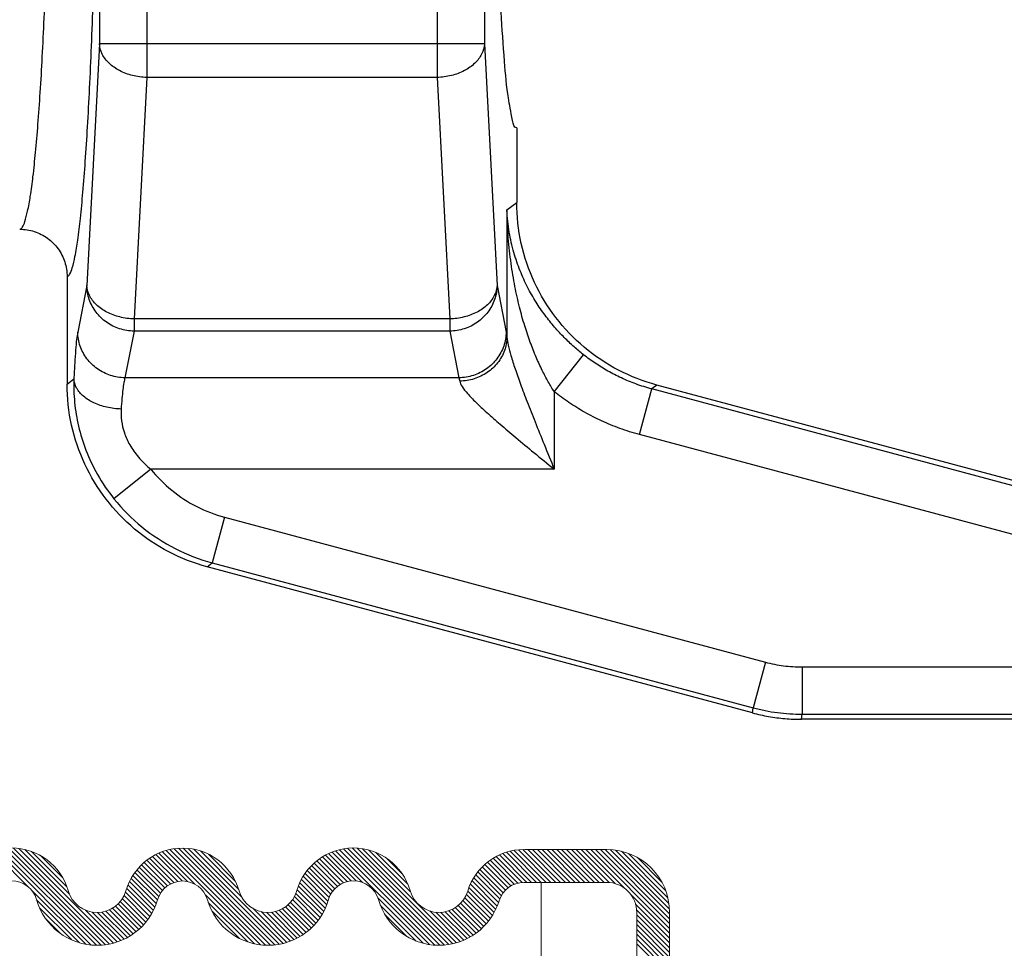
# Model space of a CAD drawing. Extents: x 17 to 20.76, y 24.46 to 27.15.
# Drawn here: x 19.68 to 19.92, y 25.93 to 26.16 of the extents above; entities that cross this region are included whole.
import ezdxf

# ---------------------------------------------------------------- set-up
doc = ezdxf.new("R2010")
doc.units = 0
doc.header["$LTSCALE"] = 0.1
doc.header["$MEASUREMENT"] = 0
doc.layers.get('0').update_dxf_attribs({"linetype": 'CONTINUOUS'})

msp = doc.modelspace()

# ---------------------------------------------------------------- linework, layer by layer
for p, q in [((19.71566236459573, 26.33584986599795), (19.71566236459573, 26.14514920558423)), ((19.78619760220429, 26.33584986820554), (19.78619760220429, 26.14514920558423)), ((19.70418028548352, 26.32771966785616), (19.70418028548352, 26.15327940372602)), ((19.79767968127971, 26.32771966785616), (19.79767968127971, 26.15327940372602)), ((19.70418028548352, 26.15327940372602), (19.70110538698926, 26.09460684554592)), ((19.79767968127971, 26.15327940372602), (19.70418028548352, 26.15327940372602)), ((19.79767968127971, 26.15327940372602), (19.80075457977397, 26.09460684554592)), ((19.71566236459573, 26.14514920558423), (19.71258746610146, 26.08647664740413)), ((19.78619760220429, 26.14514920558423), (19.71566236459573, 26.14514920558423)), ((19.78619760220429, 26.14514920558423), (19.78927250062497, 26.08647664821358)), ((19.80554470667673, 26.1328797863085), (19.80554470667673, 26.11477186169653)), ((19.80316593878706, 26.11294656889615), (19.80554470667673, 26.11477186169653)), ((19.80316593878706, 26.11294656889615), (19.80316605104273, 26.08204023188525)), ((19.69631526008649, 26.09677783947267), (19.69631526008649, 26.07062016960111)), ((19.70110538698926, 26.09460684554592), (19.69889180239029, 26.0832892850207)), ((19.80075457977397, 26.09460684554592), (19.80296816440973, 26.0832892850207)), ((19.78927250062497, 26.08647664821358), (19.71258746610146, 26.08647664740413)), ((19.71258746610146, 26.08647664740413), (19.71258746610146, 26.08350079598285)), ((19.78927250066176, 26.08647664821358), (19.78927250066176, 26.0835007898752)), ((19.71258746760998, 26.08350079598285), (19.71037394007707, 26.07218352752107)), ((19.78927250036742, 26.0835007898752), (19.71258746760998, 26.08350079598285)), ((19.78927250036742, 26.0835007898752), (19.79148608529752, 26.07218322784146)), ((19.81464801786247, 26.06876884172527), (19.82175870692732, 26.07777430455647)), ((19.69631526008649, 26.07062016960111), (19.69796357748866, 26.07188380703387)), ((19.79148608529752, 26.07218322784146), (19.71037394007707, 26.07218352752107)), ((19.83537743079606, 26.05836873349353), (19.83834921154171, 26.06945957022316)), ((19.83958590006937, 26.07040851474123), (19.83834935150258, 26.06945953273101)), ((19.95401925799608, 26.03846587471108), (19.83834935150258, 26.06945953273101)), ((19.95418199701232, 26.039702583107), (19.83958590006937, 26.07040851474123)), ((19.81464775872883, 26.06876903062093), (19.81464801786247, 26.04997111340941)), ((19.95104740311238, 26.02737505781292), (19.83537743079606, 26.05836873349353)), ((19.71664205716162, 26.04997111340941), (19.70770418667096, 26.04277807205656)), ((19.81464801786247, 26.04997111340941), (19.71664162359201, 26.04997154900264)), ((19.73456492278924, 26.03829660389351), (19.73159314204359, 26.02720576712709)), ((19.73456492278924, 26.03829660389351), (19.86593791641767, 26.00309531632865)), ((19.73035645347913, 26.02625682264581), (19.73159314204359, 26.02720576712709)), ((19.73035645347913, 26.02625682264581), (19.73159314204359, 26.02720576712709)), ((19.86280332255453, 25.99076779103457), (19.73035645347913, 26.02625682264581)), ((19.73159314204359, 26.02720576712709), (19.86296613567203, 25.99200447959903)), ((19.86593791641767, 26.00309531632865), (19.86296613567203, 25.99200447959903)), ((19.87485325869141, 26.00192158925451), (19.87485325869141, 25.9904395101423)), ((19.87485325869141, 26.00192158925451), (20.07585014631589, 26.00192158925451)), ((19.86280332255453, 25.99076779103457), (19.86296613567203, 25.99200447959903)), ((19.87469044553712, 25.98920282161464), (19.87485325869141, 25.9904395101423)), ((19.87469044553712, 25.98920282161464), (19.87485325869141, 25.9904395101423)), ((19.87485325869141, 25.9904395101423), (20.07585014631589, 25.9904395101423)), ((20.07618151598695, 25.98920282161464), (19.87469044553712, 25.98920282161464))]:
    msp.add_line(p, q)
at = {"color": 7, "lineweight": 20}
for p, q in [((19.68696826322673, 25.9484263754854), (19.67821813362935, 25.95717650508277)), ((19.70220119565625, 25.93436815597575), (19.67911829602464, 25.95745105560736)), ((19.70343921371909, 25.93430485083277), (19.68007107363824, 25.95767299091362)), ((19.70458312580939, 25.93433565166234), (19.68108370497027, 25.95783507250147)), ((19.70565122520484, 25.93444226518676), (19.68216640624379, 25.95792708414781)), ((19.70665564803585, 25.93461255527562), (19.68333427568816, 25.95793392762332)), ((19.70760489437117, 25.93483802186017), (19.68461119248179, 25.95783172374955)), ((19.69686095390407, 25.94675667524714), (19.68603908746572, 25.9575785416855)), ((19.69626475996497, 25.94852758210611), (19.68770601841514, 25.95708632365595)), ((19.72733960789514, 25.94916998301241), (19.71947311874337, 25.95703647216418)), ((19.74326968103789, 25.93441462278953), (19.72035842843836, 25.95732587538906)), ((19.74454473270957, 25.93431428403771), (19.72129457502367, 25.95756444172362)), ((19.74571745727366, 25.9343162723935), (19.72228812233744, 25.95774560732972)), ((19.74680915684891, 25.93439928573812), (19.72334823452365, 25.95786020806338)), ((19.74783364238989, 25.93454951311701), (19.72448824190082, 25.95789491360608)), ((19.74880043460153, 25.93475743382523), (19.72572873682848, 25.95782913159829)), ((19.73874190330821, 25.94599067803842), (19.72710456054293, 25.9576280208037)), ((19.73796733777619, 25.94793995649032), (19.72868417322305, 25.95722312104345)), ((19.7680398170462, 25.94958472605676), (19.76066421383451, 25.95696032926847)), ((19.78431824866337, 25.93448100735947), (19.76153135371765, 25.95726790230519)), ((19.78563719027888, 25.93433677866382), (19.76244730297469, 25.95752666596803)), ((19.78684329303277, 25.93430538882982), (19.7634178816847, 25.95773080017788)), ((19.78796190647453, 25.93436148830792), (19.76445111886803, 25.95787227591442)), ((19.78900900811383, 25.93448909958848), (19.76555848962656, 25.95793961807576)), ((19.78999540244101, 25.93467741818117), (19.76675726693849, 25.95791555368369)), ((19.79092875841183, 25.93491877513023), (19.76807553510002, 25.95777199844204)), ((19.77968203737467, 25.94734020908727), (19.7695648734794, 25.95745737298252)), ((19.7790691254177, 25.9491278339641), (19.77134331266705, 25.95685364671475)), ((19.81032627496936, 25.94958793324891), (19.80300891152761, 25.95690529669066)), ((19.81150098788923, 25.94958793324891), (19.80392820324035, 25.95716071789778)), ((19.81267570080909, 25.94958793324891), (19.80490256772512, 25.95736106633288)), ((19.81385041372896, 25.94958793324891), (19.80594021184744, 25.95749813513044)), ((19.81502512664883, 25.94958793324891), (19.80705289771491, 25.95756016218283)), ((19.80741742387192, 25.95756214897614), (19.82738538243387, 25.95756214897614)), ((19.81619983956871, 25.94958793324891), (19.80822562384147, 25.95756214897614)), ((19.81737455248857, 25.9495879332489), (19.80940033676134, 25.95756214897614)), ((19.81854926540845, 25.9495879332489), (19.8105750496812, 25.95756214897614)), ((19.81972397832831, 25.9495879332489), (19.81174976260107, 25.95756214897614)), ((19.82089869124818, 25.9495879332489), (19.81292447552094, 25.95756214897614)), ((19.82207340416805, 25.94958793324891), (19.81409918844082, 25.95756214897614)), ((19.82324811708792, 25.94958793324891), (19.81527390136068, 25.95756214897614)), ((19.82442283000778, 25.9495879332489), (19.81644861428055, 25.95756214897614)), ((19.82559754292765, 25.9495879332489), (19.81762332720042, 25.95756214897614)), ((19.82677225584752, 25.9495879332489), (19.81879804012029, 25.95756214897614)), ((19.82797041821448, 25.94956448380182), (19.81997275304015, 25.95756214897614)), ((19.8294067164593, 25.94930289847687), (19.82114746596002, 25.95756214897614)), ((19.83172106794066, 25.94816325991538), (19.8223221788799, 25.95756214897614)), ((19.84266929591107, 25.93838974486484), (19.82349689179977, 25.95756214897614)), ((19.84266929591107, 25.93956445778471), (19.82467160471963, 25.95756214897614)), ((19.84266929591107, 25.94073917070457), (19.8258463176395, 25.95756214897614)), ((19.84266929591107, 25.94191388362444), (19.82702103055938, 25.95756214897614)), ((19.84264657455267, 25.94311131790271), (19.82821846483764, 25.95753942761775)), ((19.84251945489278, 25.94441315048247), (19.8295202974174, 25.95741230795786)), ((19.84224252185566, 25.94586479643947), (19.83097194337439, 25.95713537492073)), ((19.69525933435865, 25.95070772063231), (19.68988615694133, 25.95608089804962)), ((19.72070233407329, 25.94875897931505), (19.71502812147842, 25.95443319190992)), ((19.72143129297464, 25.94920473333357), (19.71567651722351, 25.95495950908469)), ((19.72224988899069, 25.94956085023739), (19.71636001240178, 25.9554507268263)), ((19.72317493602233, 25.94981051612562), (19.71707964150568, 25.95590581064227)), ((19.72423983158376, 25.94992033348406), (19.71783689564679, 25.95632326942103)), ((19.72552296650526, 25.94981191148242), (19.71863381349024, 25.95670106449745)), ((19.73717784175399, 25.94990416543238), (19.73064838216512, 25.95643362502125)), ((19.7626600014902, 25.94909097701343), (19.75694206616537, 25.95480891233825)), ((19.76344272722059, 25.94948296420291), (19.75761197769059, 25.95531371373291)), ((19.76432412451597, 25.9497762798274), (19.75831757550974, 25.95578282883362)), ((19.76532958135286, 25.94994553591038), (19.7590601665678, 25.95621495069543)), ((19.76651376953414, 25.94993606064896), (19.75984156585621, 25.9566082643269)), ((19.77769392027455, 25.95167775202711), (19.77389323073006, 25.9554784415716)), ((19.80412777195125, 25.9487381587478), (19.79840415990248, 25.95446177079657)), ((19.80491640027281, 25.9491242433461), (19.79907635174074, 25.95496429187818)), ((19.8058048779189, 25.9494104786199), (19.79978430080526, 25.95543105573353)), ((19.80681976074127, 25.94957030871738), (19.80052934424663, 25.95586072521202)), ((19.80797684912961, 25.94958793324891), (19.80131333348903, 25.95625144888949)), ((19.80915156204949, 25.94958793324891), (19.80213875482012, 25.95660074047827)), ((19.84173093900213, 25.94755109221287), (19.8326582391478, 25.95662379206719)), ((19.84073329798347, 25.9497234461514), (19.83483059308633, 25.95562615104854)), ((19.71858575840985, 25.94617670329901), (19.71277820111403, 25.95198426059483)), ((19.71899299992168, 25.94694417470705), (19.71328897399504, 25.95264820063368)), ((19.71948438115951, 25.94762750638908), (19.71383444712452, 25.95327744042408)), ((19.72005446812328, 25.94823213234518), (19.71441418885369, 25.95387241161478)), ((19.76034487869563, 25.94670724812851), (19.75460736171532, 25.95244476510883)), ((19.76080486119842, 25.9474219785456), (19.75513957508807, 25.95308726465595)), ((19.76134504936115, 25.94805650330273), (19.75570618020872, 25.95369537245516)), ((19.76196288220972, 25.94861338337404), (19.75630696485936, 25.95426930072439)), ((19.80179189333655, 25.94637518568302), (19.79606054841257, 25.952106530607)), ((19.80225723644121, 25.94708455549823), (19.79659500246995, 25.95274678946949)), ((19.80280248439799, 25.94771402046132), (19.79716382383235, 25.95335268102695)), ((19.80342535719732, 25.94826586058186), (19.79776682304317, 25.953924394736)), ((19.71765504792261, 25.94358327502665), (19.71146434257539, 25.94977398037387)), ((19.71798621634816, 25.94442681952096), (19.71186441004907, 25.95054862582005)), ((19.71827414255618, 25.94531360623281), (19.71230293675927, 25.95128481202972)), ((19.75938596497943, 25.94414202308512), (19.75322480573792, 25.95030318232662)), ((19.75968866947477, 25.94501403150964), (19.75364879131327, 25.95105390967114)), ((19.75997261814665, 25.94590479575762), (19.75411011265957, 25.9517673012447)), ((19.80080047540362, 25.94384246485635), (19.79467086854066, 25.9499720717193)), ((19.80111851982949, 25.94469913335034), (19.79509732454047, 25.95072032863936)), ((19.80141359889155, 25.94557876720814), (19.79556101019228, 25.95143135590742)), ((19.80729115645478, 25.94958793324891), (19.82738538243387, 25.9495879332489)), ((19.8114369509794, 25.82995010475562), (19.8114369509794, 25.94958793324891)), ((19.70083920637027, 25.93455543234186), (19.68760481179443, 25.94778982691771)), ((19.71643092342911, 25.94128326076054), (19.71051013049523, 25.94720405369442)), ((19.71687520567567, 25.94201369143384), (19.71078964665622, 25.94809925045329)), ((19.7172838814416, 25.94277972858779), (19.71110505787953, 25.94895855214986)), ((19.7582366356916, 25.94176721361334), (19.75219971849819, 25.94780413080674)), ((19.75865732381332, 25.94252123841149), (19.75249724879097, 25.94868131343383)), ((19.75904119308604, 25.94331208205863), (19.7528400932808, 25.94951318186388)), ((19.79961099868761, 25.94150780281275), (19.79363730213883, 25.94748149936152)), ((19.8000443273981, 25.94224918702213), (19.7939378919844, 25.94835562243582)), ((19.80044151013081, 25.94302671720928), (19.79428354193666, 25.94918468540343)), ((19.6992979442848, 25.93492198150746), (19.68893413828103, 25.94528578751124)), ((19.71489683998231, 25.93929320544773), (19.70924549737199, 25.94494454805804)), ((19.71544087254594, 25.93992388580396), (19.70974130458112, 25.94562345376879)), ((19.71595246624918, 25.9405870050206), (19.71016536796817, 25.9463741033016)), ((19.74185628199027, 25.93465330891728), (19.72991419974515, 25.94659539116241)), ((19.75676887380285, 25.93971083674247), (19.75108945537884, 25.94539025516649)), ((19.7572913035788, 25.94036311988641), (19.75153797452687, 25.94611644893832)), ((19.75778086436515, 25.94104827201992), (19.75191021042262, 25.94691892596245)), ((19.78284165991778, 25.93478288318519), (19.77180020475971, 25.94582433834326)), ((19.7981078141224, 25.93948684861835), (19.79244535986395, 25.94514930287681)), ((19.79864176486214, 25.94012761079848), (19.792919306659, 25.94585006900162)), ((19.79914309297694, 25.94080099560355), (19.79331961526217, 25.94662447331831)), ((19.84266929591107, 25.93721503194497), (19.8332704068503, 25.94661392100574)), ((19.69744864843346, 25.93559656443894), (19.6896087212125, 25.94343649165989)), ((19.70850514800728, 25.93511248114393), (19.70076883202071, 25.9428487971305)), ((19.71169361600387, 25.93662286482682), (19.70572314919724, 25.94259333163345)), ((19.71239979367282, 25.93709140007774), (19.70657860603618, 25.94291258771438)), ((19.71307256686165, 25.93759333980877), (19.70735157714352, 25.9433143295269)), ((19.71371272918697, 25.93812789040333), (19.70805103327067, 25.94378958631962)), ((19.71432075869467, 25.9386945738155), (19.70868176048415, 25.94433357202601)), ((19.74023374510267, 25.93510113288501), (19.73061841533059, 25.94471646265709)), ((19.73821488529475, 25.93594527977307), (19.73146256221865, 25.94269760284917)), ((19.74971638293681, 25.93501619840982), (19.74150796048401, 25.94322462086263)), ((19.75058656458234, 25.93532072968416), (19.74343591938867, 25.94247137487783)), ((19.7529566129055, 25.9364748201206), (19.74692345971833, 25.94250797330778)), ((19.75367412063733, 25.93693202530865), (19.74780934576208, 25.9427968001839)), ((19.75435788442277, 25.93742297444308), (19.7486084584512, 25.94317240041465)), ((19.75500881027315, 25.93794676151257), (19.74933162818143, 25.94362394360429)), ((19.7556274778634, 25.93850280684218), (19.74998485374303, 25.94414543096255)), ((19.75621416768591, 25.93909082993955), (19.75057081458183, 25.94473418304363)), ((19.78111206013046, 25.93533777005264), (19.7723874260776, 25.94406240410549)), ((19.79181470758017, 25.93520753888177), (19.78438986511227, 25.94263238134966)), ((19.79422567344546, 25.93632071177607), (19.78811690686736, 25.94242947835417)), ((19.79495545823546, 25.93676563990594), (19.78903762928773, 25.94268346885368)), ((19.7956510907449, 25.93724472031637), (19.78986600929028, 25.943029801771)), ((19.79631360265101, 25.93775692133013), (19.790615272421, 25.94345525156014)), ((19.79694368565952, 25.93830155124149), (19.79129289258531, 25.9439523443157)), ((19.79754172441267, 25.9388782254082), (19.79190262520069, 25.94451732462019)), ((19.84266929591107, 25.9360403190251), (19.8344100454118, 25.94429956952437)), ((19.84266929591107, 25.93486560610523), (19.83467163073675, 25.94286327127955)), ((19.69472742339745, 25.93714307655507), (19.69115523332864, 25.94071526662388)), ((19.70936102795435, 25.93543131411673), (19.70241789277966, 25.94237444929142)), ((19.71017604400571, 25.93579101098524), (19.7036883024975, 25.94227875249345)), ((19.71095288631136, 25.93618888159946), (19.70476941189138, 25.94237235601944)), ((19.75141481924345, 25.93566718794293), (19.74479729955978, 25.94228470762659)), ((19.75220408425421, 25.93605263585204), (19.74593163181401, 25.94232508829223)), ((19.77882123221449, 25.93645388504874), (19.7735035410737, 25.94177157618953)), ((19.79265748297314, 25.93553947640866), (19.78587930345785, 25.94231765592394)), ((19.79346031274137, 25.9359113595603), (19.78708004796211, 25.94229162433956)), ((19.84266929591107, 25.93251618026549), (19.83469507849808, 25.94049039767849)), ((19.84266929591107, 25.93369089318536), (19.83469507960572, 25.94166510949071)), ((19.84266929591107, 25.93016675442576), (19.83469507628279, 25.93814097405403)), ((19.84266929591107, 25.93134146734563), (19.83469507739043, 25.93931568586626)), ((19.84266929591107, 25.92781732858602), (19.83469507406751, 25.93579155042958)), ((19.84266929591107, 25.92899204150589), (19.83469507517515, 25.9369662622418)), ((19.84266929591107, 25.92664261566614), (19.83469507295987, 25.93461683861735))]:
    msp.add_line(p, q, dxfattribs=at)
at = {"color": 7, "lineweight": 20, "ltscale": 0.5}
for p, q in [((19.8102279619869, 25.94958791776891), (19.80727717619022, 25.94958791776891)), ((19.8114369509794, 25.78119954452767), (19.8114369509794, 25.94958793324891)), ((19.83469508018383, 25.82536875031474), (19.83469508018383, 25.94227823549894)), ((19.84266929591107, 25.82536875031475), (19.84266929591107, 25.94227823549895))]:
    msp.add_line(p, q, dxfattribs=at)
for centre, radius, start, end in [((19.68283398926343, 25.94365555295441), 0.01428713651129552, 15.94334904186176, 164.0566509581382), ((19.72435263737848, 25.94360842064574), 0.01428713651129552, 16.07343426033972, 163.9265657396603), ((19.76587138700416, 25.94365590830122), 0.01428713651129552, 15.94236860563221, 164.0576313943678), ((19.80729115645478, 25.94327501246485), 0.01428713651129552, 89.99999999999714, 163.0038781265945), ((19.68283398926343, 25.94365555295441), 0.006312920784060809, 15.94334904186176, 164.0566509581382), ((19.72435263737848, 25.94360842064574), 0.006312920784060809, 16.07343426033972, 163.9265657396603), ((19.76587138700416, 25.94365590830122), 0.006312920784060809, 15.94236860563221, 164.0576313943678), ((19.80729115645478, 25.94327501246485), 0.006312920784060809, 89.99999999999714, 163.0038781265945), ((19.70360007454246, 25.9495879177689), 0.007309697749965235, 195.9433490418573, 343.926565739658), ((19.74510520021448, 25.9495879177689), 0.007309697749965235, 196.073434260342, 344.0576313943698), ((19.78663757379383, 25.9495879177689), 0.007309697749965235, 195.94236860563, 343.0038781265883), ((19.70360007454246, 25.9495879177689), 0.01528391347719994, 195.9433490418573, 343.926565739658), ((19.74510520021448, 25.9495879177689), 0.01528391347719994, 196.073434260342, 344.0576313943698), ((19.78663757379383, 25.9495879177689), 0.01528391347719994, 195.94236860563, 343.0038781265883)]:
    msp.add_arc(centre, radius, start, end, dxfattribs=at)
at = {"color": 7, "lineweight": 20}
for radius in [0.01528391347719985, 0.007309697749965149]:
    msp.add_arc((19.82738538243387, 25.94227823549895), radius, 0, 90, dxfattribs=at)
for points, start_tangent, end_tangent in [([(19.69631526008649, 26.09677783947267), (19.69692677945535, 26.09730131624665), (19.69756898071807, 26.09888438377632), (19.69822751821725, 26.10164481578049), (19.6988879961465, 26.10564055613044), (19.69953597933086, 26.11086447557882), (19.70015789947702, 26.11724541944266), (19.70074403570695, 26.12468526294101), (19.701290660698, 26.13312743237682), (19.70179391257526, 26.14251113002379), (19.70224902884286, 26.15274874111697), (19.7026519297005, 26.16374685741675), (19.70299924284192, 26.17541117090882), (19.7032880343872, 26.18764209244776), (19.70351582076685, 26.20033465881784), (19.70368060536778, 26.21337885044117), (19.70378092537083, 26.22666053769557), (19.70381588997883, 26.24006338547153), (19.70378518968843, 26.2534699233723), (19.70368909389851, 26.26676327090464), (19.7035284411601, 26.27982760515538), (19.70330463958105, 26.29254870529234), (19.70301966388255, 26.3048150271797), (19.70267606445033, 26.31651824434656), (19.70227682855106, 26.32755792975879), (19.70182522661098, 26.33784287698486), (19.70132518128716, 26.34728190571634), (19.7007814420507, 26.35578589278247), (19.700198219023, 26.36328894917824), (19.69957924787873, 26.36973613128701), (19.69893267626076, 26.37504130353588), (19.69827031610808, 26.37913354690149), (19.69760482997881, 26.38199452537012), (19.69694891166838, 26.38366094235374), (19.69631526008649, 26.38422123207273)], (0.7824993062999999, 0.06263803579999984), (-0.7824980334, 0.06265393530000016)), ([(19.68480164459801, 26.10827441623449), (19.68541347626649, 26.1087113566118), (19.68605648429101, 26.11012224685481), (19.68671658928563, 26.11261898692517), (19.68737928197414, 26.11625798226524), (19.68802999064245, 26.12103526135676), (19.68865493444367, 26.12688665067183), (19.68924408693323, 26.13372058935127), (19.68979360919512, 26.14148395819993), (19.6902996249315, 26.15012078887724), (19.69075732499292, 26.15955011490645), (19.69116257567719, 26.16968529124092), (19.69151196273397, 26.18043883251692), (19.6918025173299, 26.19171836331329), (19.69203172624028, 26.20342650806653), (19.69219756860537, 26.21546117665867), (19.69229856343025, 26.22771643597164), (19.6923338084015, 26.24008429247511), (19.69230298974776, 26.25245568600742), (19.69220637940667, 26.26472210697853), (19.6920448256426, 26.27677603030756), (19.69181975308349, 26.28851142515404), (19.69153315988776, 26.29982476621242), (19.69118762631708, 26.31061554230286), (19.69078617286229, 26.32079063949351), (19.69033210711062, 26.33026547848506), (19.68982940359738, 26.33895541926958), (19.68928286392947, 26.34677798159278), (19.68869671971544, 26.35367247303016), (19.68807478577187, 26.35958758865323), (19.68742544646829, 26.36444293558932), (19.68676070848944, 26.36817397999599), (19.68609335533229, 26.37076581140527), (19.6854361852846, 26.37225461882521), (19.68480164459801, 26.3727246553477)], (0.7229274556, 4.462139999986718e-05), (-0.7229274552000001, 5.04148000001328e-05)), ([(19.80554470667673, 26.13287978630851), (19.80450749943082, 26.13471521225335), (19.80350577837156, 26.14015808855245), (19.80257377092088, 26.14902064795658), (19.80174324797414, 26.16099785702152), (19.80104242912213, 26.17567880205658), (19.80049504361818, 26.1925615554041), (19.80011956077738, 26.21107090466189), (19.79992861379695, 26.2305779839603), (19.79992861479036, 26.25042129108762), (19.80011956350006, 26.26992835022343), (19.80049504748145, 26.2884376638655), (19.80104243327975, 26.30532037401795), (19.80174325157986, 26.32000127732965), (19.8025737734596, 26.33197845364875), (19.80350577969611, 26.34084099270632), (19.80450749976195, 26.3462838605062), (19.80554470667673, 26.34811928527368)], (-0.5875666186, 1.079306721647234e-16), (0.5875666186, -1.079306721647234e-16)), ([(19.71566236459572, 26.14514920558424), (19.71219693496585, 26.14561861323946), (19.70904976736308, 26.14680385430225), (19.70652036206803, 26.14859406078315), (19.7048450488128, 26.15082194460666), (19.70418028548352, 26.15327940372604)], (-0.04154828349999999, 0.001088726600000008), (-0.002169273799999993, 0.0415058964)), ([(19.79767968127971, 26.15327940372604), (19.79701491798721, 26.15082194460666), (19.79533960473198, 26.14859406078315), (19.79281019940015, 26.14680385430225), (19.78966303179737, 26.14561861323946), (19.78619760220429, 26.14514920558424)], (-0.002169273800000008, -0.0415058964), (-0.04154828349999999, -0.001088726599999992)), ([(19.83958590006937, 26.07040851474124), (19.83025890529997, 26.07403504087082), (19.82194451733669, 26.07958969788521), (19.81503225679327, 26.08680987825299), (19.80984712272993, 26.09535532942413), (19.8066336580501, 26.10482406253103), (19.80554470667673, 26.11477186169655)], (-0.1575275332, 0.04220937530000002), (2.995714775082649e-17, 0.1630845028)), ([(19.82175870832546, 26.07777430635933), (19.81945309721407, 26.07970443021475), (19.81709088208811, 26.08193882328543), (19.81472856048298, 26.08448896894823), (19.81242454372599, 26.08736196778861), (19.81022632818386, 26.09058002578972), (19.80818525631404, 26.09417283584756), (19.80636538975662, 26.09817149120259), (19.80484690809481, 26.10261084946854), (19.8037342992882, 26.10752595045847), (19.80316593878706, 26.11294656889615)], (-0.08752080469999997, 0.06907046899999998), (-0.00470052749999998, 0.1113935635)), ([(19.81464775872883, 26.06876927536848), (19.81320860941607, 26.07118366418106), (19.81173615725461, 26.07398286148127), (19.81026622310094, 26.07718080949043), (19.80883549682724, 26.08078640385469), (19.8074736865618, 26.08482759145454), (19.80621299231763, 26.08934159404287), (19.8050935354364, 26.09436740782908), (19.80416548368299, 26.09994872139079), (19.80349417000867, 26.10612935804189), (19.80316593878706, 26.11294656889615)], (-0.06713605510000002, 0.1060240925), (-0.002133139399999978, 0.1254743312)), ([(19.68480164459801, 26.10827442171666), (19.68835666268386, 26.10771274401564), (19.69156547248759, 26.10608168451649), (19.69411375667824, 26.10353928125763), (19.69575087879339, 26.10033343826365), (19.69631525883553, 26.09677783947267)], (0.0489171218, 1.929999999101437e-08), (-4.400000000898564e-08, -0.04891712180000002)), ([(19.71258746610146, 26.08647664740413), (19.70911876063679, 26.08694687455158), (19.705972617758, 26.08813247637048), (19.70344422232253, 26.0899226889958), (19.70176980372775, 26.09215008049116), (19.70110538698926, 26.09460684554592)], (-0.04154831650000001, 0.001088727500000008), (-0.002169275499999991, 0.0415059294)), ([(19.71258746610146, 26.0835007883299), (19.70907044433634, 26.08408059898369), (19.70588947394054, 26.0856735490602), (19.70335315691886, 26.08812629281562), (19.70170560731462, 26.09120275505244), (19.70110538698926, 26.09460684554592)], (-0.0478222147, 0.000626564000000009), (-0.0006697016999999911, 0.0478216301)), ([(19.80075457977396, 26.09460684554592), (19.8001543594486, 26.09120275505244), (19.79850680984436, 26.08812629281562), (19.79597049282268, 26.0856735490602), (19.79278952242688, 26.08408059898369), (19.78927250066176, 26.0835007883299)], (-0.0006697017000000086, -0.0478216301), (-0.0478222147, -0.0006265639999999911)), ([(19.80075457977396, 26.09460684554592), (19.80009016318264, 26.09215008074873), (19.79841574407276, 26.08992268862787), (19.79588734992505, 26.08813247684878), (19.79274120590567, 26.08694687451477), (19.78927250066176, 26.08647664736735)], (-0.002169275500000007, -0.0415059294), (-0.04154831650000001, -0.001088727499999993)), ([(19.69889180239029, 26.0832892850207), (19.69862830505507, 26.08151553383868), (19.6983811264428, 26.07897391732618), (19.6981574744276, 26.07573122076764), (19.69796357748866, 26.07188380703387)], (-0.005967655700000017, -0.03054111049999999), (-0.001339459300000006, -0.03108984070000002)), ([(19.7103738814657, 26.07218322784146), (19.7068550378178, 26.07276362942887), (19.70367475732899, 26.07435678966741), (19.70113904091749, 26.07680943455986), (19.69949188499917, 26.0798855915613), (19.69889180239029, 26.0832892850207)], (-0.04782221670000001, 0.0006265642000000087), (-0.0006697017999999913, 0.0478216321)), ([(19.80296816440973, 26.0832892850207), (19.8023680815065, 26.07988559078865), (19.80072092514667, 26.07680943367681), (19.79818520862479, 26.07435678907872), (19.79500492839352, 26.0727636292449), (19.79148608529752, 26.07218322784146)], (-0.000669701700000009, -0.0478216321), (-0.0478222167, -0.0006265640999999914)), ([(19.80316616414465, 26.08204100943335), (19.80255029130858, 26.07877627326992), (19.80089641222813, 26.0758233793304), (19.79836251843528, 26.07346441273877), (19.7951906674979, 26.07192472192863), (19.79168385967485, 26.07135139152906)], (-0.0009683588000000082, -0.04686833089999999), (-0.04687082670000003, -0.0008389048999999913)), ([(19.80296816440973, 26.0832892850207), (19.80306823605951, 26.08271764563094), (19.80316605104273, 26.08204023188525)], (0.0006591180999999995, -0.003373744900000001), (0.0004515155999999994, -0.003407744900000002)), ([(19.80316605126349, 26.0820390018927), (19.80345393151784, 26.08012578714196), (19.80411069227934, 26.0775640054111), (19.80511746863376, 26.07439072329661), (19.80644490618143, 26.07064527142017), (19.80807182576036, 26.06634201401969), (19.80998437569701, 26.06147964019463), (19.81217868646348, 26.05603141819264), (19.81464801786247, 26.04997111340942)], (0.00610934099999998, -0.0925480165), (0.03502239479999997, -0.08588300920000003)), ([(19.83834935153937, 26.06945953276782), (19.83449850089072, 26.07067261117812), (19.83095088119353, 26.07213438311885), (19.82766660271854, 26.07381418564455), (19.82461254157857, 26.07569522249493), (19.82175870832546, 26.07777430635933)], (-0.04905003170000003, 0.01311542500000001), (-0.03985685249999999, 0.03145395520000002)), ([(19.69796360626084, 26.07188382907292), (19.69814744033009, 26.06618813021398), (19.69909782739433, 26.06041103903523), (19.7008805958236, 26.05461637014801), (19.70370405414748, 26.04865583413396), (19.70770415962804, 26.04277805027505)], (-0.002722505200000015, -0.08508485810000002), (0.05337346609999998, -0.0663183099)), ([(19.70944571745661, 26.06458027066297), (19.70598317637761, 26.06500879116542), (19.70284250591709, 26.06607647006958), (19.70031564092644, 26.06768406809539), (19.69863746101221, 26.06968215807222), (19.69796395814983, 26.07188501476662)], (-0.03997773660000001, 0.001027881200000008), (-0.002533972399999993, 0.0399105869)), ([(19.71037396723036, 26.07218352748429), (19.71010977082669, 26.07099725621535), (19.70986333922426, 26.06930749825574), (19.70963995848441, 26.06714924378466), (19.70944571745661, 26.06458038096862)], (-0.005869396800000003, -0.0199999931), (-0.001345629900000004, -0.02079997170000001)), ([(19.79148608529752, 26.07218322784146), (19.79158593788133, 26.07180336743397), (19.79168385967485, 26.07135104409203)], (0.0006547097000000003, -0.0022312756), (0.0004527470999999996, -0.002280845399999999)), ([(19.73035645347913, 26.02625682264581), (19.72102945870973, 26.0298833487754), (19.71271507074644, 26.0354380057898), (19.70580281020303, 26.04265818615758), (19.70061767613969, 26.05120363732872), (19.69740421145985, 26.0606723704356), (19.69631526008649, 26.07062016960111)], (-0.1575275332, 0.04220937530000002), (2.995714775082649e-17, 0.1630845028)), ([(19.79168385967485, 26.07135104409203), (19.79225895706193, 26.07007576643359), (19.793571387707, 26.06836818303774), (19.79558448914875, 26.06625240985306), (19.79823970995183, 26.06375534489983), (19.80149407238084, 26.06088635595293), (19.80531963842242, 26.05764449209529), (19.80970886126462, 26.05401190070059), (19.81464801786247, 26.04997111340942)], (0.01658438079999998, -0.08413030419999999), (0.06644463069999999, -0.05420388190000001)), ([(19.83537743079606, 26.05836873349353), (19.83057028227541, 26.05988557679643), (19.8261368801831, 26.0617144653474), (19.82203200277398, 26.0638159283064), (19.81821471094347, 26.06616884460771), (19.81464775872883, 26.06876903062093)], (-0.06129101669999999, 0.01642327190000001), (-0.04980058159999996, 0.03932193599999997)), ([(19.70944571745661, 26.06458038096862), (19.70954250039403, 26.06170642230725), (19.71022519648496, 26.05880437739319), (19.71154189946851, 26.0558975704616), (19.71364790548945, 26.0529101996431), (19.7166416146145, 26.04997154900265)], (-0.00295144610000001, -0.04583231500000004), (0.03536903789999999, -0.02929749619999999)), ([(19.716641623592, 26.04997154900265), (19.72175075706656, 26.04483837265056), (19.72782109844924, 26.04088689908147), (19.73456492278924, 26.03829660389352)], (0.03699085719999999, -0.04597028110000004), (0.05699169650000003, -0.0152819108)), ([(19.70770415962804, 26.04277805027505), (19.71450600801142, 26.03594050760339), (19.72258645889641, 26.03067271623745), (19.73159314204359, 26.02720576712709)], (0.04931317719999997, -0.06128269209999999), (0.07596703379999999, -0.02040508690000002)), ([(19.86593791641767, 26.00309531632866), (19.8681364964688, 26.00258279219133), (19.87035937915658, 26.00221598133156), (19.87259855043377, 26.001995459193), (19.87485325869141, 26.00192158925451)], (0.02367070699999998, -0.006342407300000004), (0.02450568310000001, 6.14999999954985e-08)), ([(19.86280332255453, 25.99076779103457), (19.86671510772608, 25.98990056677303), (19.87068749709232, 25.98937759178302), (19.87469044553712, 25.98920282161464)], (0.03155651480000001, -0.008455542700000008), (0.03266970809999999, -6.001129817517356e-18)), ([(19.86296613567202, 25.99200447959903), (19.86589894335113, 25.99132105206175), (19.86886121654499, 25.99083233528945), (19.87184580028793, 25.99053828524086), (19.87485325869141, 25.9904395101423)], (0.03156156460000001, -0.00845375260000001), (0.03267412259999999, -2.910200000006002e-06))]:
    msp.add_spline(points, degree=3, dxfattribs=dict(start_tangent=start_tangent, end_tangent=end_tangent))

doc.saveas('drawing.dxf')
